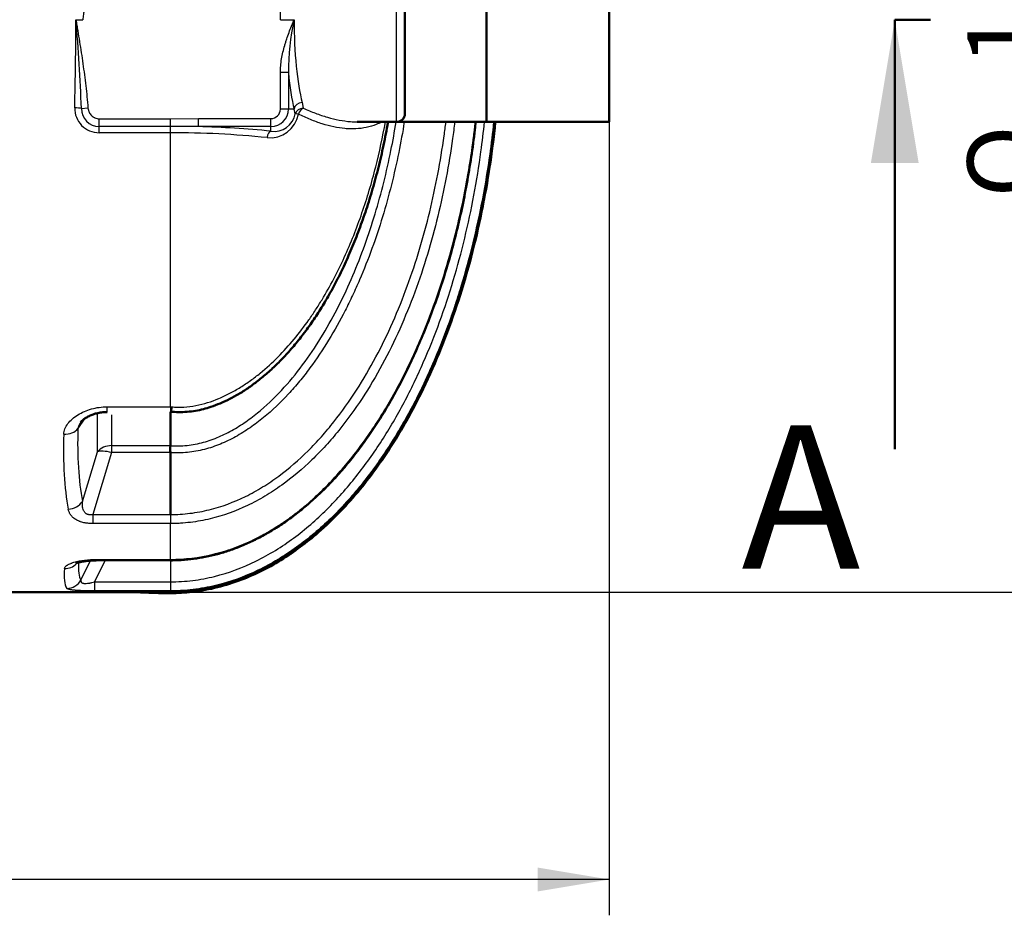
# Model space of a CAD drawing. Units: millimetres. Extents: x 0 to 420, y 0 to 297.
# Drawn here: x 134 to 182, y 68 to 112 of the extents above; entities that cross this region are included whole.
import ezdxf
from ezdxf.enums import TextEntityAlignment as Align
from ezdxf.lldxf.tags import DXFTag

# ---------------------------------------------------------------- set-up
doc = ezdxf.new("R2010")
doc.units = ezdxf.units.MM
for name, color, linetype in [('CEV_PE_DN250X150', 7, 'Continuous'), ('Default', 7, 'Continuous'), ('IZTOK_RAZDELILNI', 7, 'Continuous'), ('ROTERRA_3000_L-F', 7, 'Continuous')]:
    doc.layers.add(name, color=color, linetype=linetype)
doc.styles.add('SEACAD_Arial', font='arial.ttf')
doc.styles.add('SEACAD_Solid_Edge_ANSI1_Symbols', font='semeca1.ttf')
tags = doc.linetypes.add('CENTER2', pattern=[28.575, 19.05, -3.175, 3.175, -3.175]).pattern_tags.tags
tags[10:11] = [DXFTag(74, 4), DXFTag(75, 0), DXFTag(340, '0'), DXFTag(46, 0.0), DXFTag(50, 0.0), DXFTag(44, 0.0), DXFTag(45, 0.0)]
tags[8:9] = [DXFTag(74, 4), DXFTag(75, 0), DXFTag(340, '0'), DXFTag(46, 0.0), DXFTag(50, 0.0), DXFTag(44, 0.0), DXFTag(45, 0.0)]
tags[6:7] = [DXFTag(74, 4), DXFTag(75, 0), DXFTag(340, '0'), DXFTag(46, 0.0), DXFTag(50, 0.0), DXFTag(44, 0.0), DXFTag(45, 0.0)]
tags[4:5] = [DXFTag(74, 4), DXFTag(75, 0), DXFTag(340, '0'), DXFTag(46, 0.0), DXFTag(50, 0.0), DXFTag(44, 0.0), DXFTag(45, 0.0)]

# ---------------------------------------------------------------- blocks, each defined once
blk = doc.blocks.new('SE5')
at = {"layer": 'CEV_PE_DN250X150', "color": 7, "linetype": 'Continuous', "lineweight": 50}
for p, q in [((156.494, 107.01), (156.494, 117.01)), ((162.494, 107.01), (162.494, 117.01)), ((156.494, 107.01), (162.494, 107.01))]:
    blk.add_line(p, q, dxfattribs=at)
at = {"layer": 'IZTOK_RAZDELILNI', "color": 7, "linetype": 'Continuous', "lineweight": 50}
for p, q in [((156.494, 107.01), (156.494, 117.01)), ((152.094, 107.01), (156.494, 107.01))]:
    blk.add_line(p, q, dxfattribs=at)
at = {"layer": 'ROTERRA_3000_L-F', "color": 7, "linetype": 'Continuous', "lineweight": 25}
for p, q in [((152.094, 107.01), (152.094, 117.01)), ((146.407, 112.01), (146.407, 116.039)), ((136.407, 112.01), (136.743, 112.01)), ((146.407, 112.01), (147.078, 112.01)), ((146.407, 107.639), (146.407, 109.421)), ((146.801, 109.421), (146.407, 109.421)), ((146.801, 109.421), (146.801, 107.639)), ((147.471, 107.963), (147.525, 107.681)), ((136.673, 107.666), (136.998, 107.693)), ((146.801, 107.639), (146.407, 107.639)), ((147.077, 107.639), (146.801, 107.639)), ((147.138, 107.409), (147.077, 107.639)), ((137.543, 107.168), (141.028, 107.168)), ((137.543, 106.786), (137.543, 107.168)), ((141.028, 107.168), (142.396, 107.175)), ((141.028, 106.786), (141.028, 107.168)), ((142.396, 107.175), (145.943, 107.175)), ((142.396, 106.781), (142.396, 107.175)), ((145.943, 106.781), (145.943, 107.175)), ((137.543, 106.484), (137.543, 106.786)), ((141.028, 106.786), (137.543, 106.786)), ((141.028, 106.484), (137.543, 106.484)), ((141.028, 106.484), (141.028, 106.786)), ((141.028, 93.083), (141.028, 106.484)), ((145.943, 106.781), (142.396, 106.781)), ((145.943, 106.56), (145.943, 106.781)), ((137.929, 93.083), (141.028, 93.083)), ((137.929, 92.824), (137.929, 93.083)), ((141.028, 93.083), (141.087, 93.083)), ((141.028, 93.083), (141.028, 92.824)), ((136.81, 92.48), (136.507, 92.014)), ((137.464, 90.88), (137.464, 92.768)), ((138.156, 92.687), (138.156, 91.181)), ((138.156, 91.181), (141.028, 91.181)), ((138.156, 91.181), (138.156, 90.839)), ((136.728, 88.458), (137.464, 90.88)), ((138.156, 90.839), (137.238, 87.814)), ((141.028, 90.839), (138.156, 90.839)), ((137.238, 87.814), (141.028, 87.814)), ((137.238, 87.814), (137.238, 87.371)), ((141.028, 87.814), (141.028, 87.814)), ((141.028, 87.814), (141.028, 87.371)), ((141.028, 87.371), (137.238, 87.371)), ((141.028, 87.371), (141.028, 87.371)), ((141.028, 85.622), (141.028, 87.371)), ((136.655, 84.608), (137.122, 85.56)), ((137.838, 85.576), (137.321, 84.521)), ((137.503, 85.622), (141.028, 85.622)), ((137.503, 85.576), (137.503, 85.622)), ((141.028, 85.622), (141.037, 85.622)), ((141.028, 85.576), (141.028, 84.521)), ((137.321, 84.521), (141.028, 84.521)), ((137.321, 84.521), (137.321, 84.079)), ((141.028, 84.079), (137.321, 84.079)), ((141.028, 84.041), (141.028, 84.079))]:
    blk.add_line(p, q, dxfattribs=at)
at = {"layer": 'ROTERRA_3000_L-F', "color": 7, "linetype": 'Continuous', "lineweight": 50}
for p, q in [((152.494, 107.41), (152.494, 116.61)), ((150.211, 107.01), (152.094, 107.01)), ((141.028, 92.834), (141.045, 92.835)), ((141.028, 92.687), (141.028, 91.181)), ((141.028, 91.181), (141.028, 91.181)), ((141.028, 90.838), (141.028, 90.839)), ((141.028, 90.838), (141.028, 87.814)), ((137.503, 85.576), (141.028, 85.576)), ((141.028, 85.574), (141.035, 85.574)), ((132.684, 84.01), (139.497, 84.01))]:
    blk.add_line(p, q, dxfattribs=at)
at = {"layer": 'ROTERRA_3000_L-F', "color": 7, "linetype": 'Continuous', "lineweight": 25}
for centre, radius, start, end in [((58.623, 105.069), 78.093, 1.90611, 5.0996), ((158.259, 109.503), 11.458, 167.3611, 180.4093), ((137.537, 107.674), 1.19, 178.7156, 270.2653), ((137.553, 107.666), 0.88, 180.0019, 269.3392), ((145.901, 107.645), 1.41, 264.0313, 349.6925), ((145.943, 107.639), 0.464, 270, 0), ((145.943, 107.639), 0.858, 270, 0), ((146.095, 107.611), 1.062, 261.7218, 349.0483), ((141.25, -8.094), 114.881, 89.42846, 90.1106), ((141.053, 60.734), 45.75, 84.1021, 90.0318), ((141.146, 58.197), 48.601, 84.3358, 88.5265)]:
    blk.add_arc(centre, radius, start, end, dxfattribs=at)
at = {"layer": 'ROTERRA_3000_L-F', "color": 7, "linetype": 'Continuous', "lineweight": 50}
for centre, radius, start, end in [((152.094, 107.41), 0.4, 270, 0), ((186.577, 92.74), 45.54, 179.8806, 180.0659), ((145.217, 91.01), 4.193, 177.6615, 182.3301), ((140.88, 52.652), 31.389, 89.7307, 92.554)]:
    blk.add_arc(centre, radius, start, end, dxfattribs=at)
at = {"layer": 'ROTERRA_3000_L-F', "color": 7, "linetype": 'Continuous', "lineweight": 25}
for centre, major_axis, ratio, start_param, end_param in [((131.399, 112.01), (0, -28), 0.178846, 1.416274, 1.570796), ((148.03, 112.01), (0, 5), 0.190433, 1.570796, 2.514002), ((147.636, 112.01), (0, -5.4), 0.176327, -1.070786, -0.627591), ((147.471, 107.639), (0.389, 0.094), 0.801324, 1.378431, 2.847084), ((136.347, 107.639), (-0.4, 0.011), 0.153852, 3.765209, 4.716615), ((147.525, 107.334), (-0.397, -0.047), 0.864382, 4.61057, 5.930586), ((147.525, 107.334), (-0.393, 0.073), 0.043655, -0.918045, -0.174701), ((147.525, 107.334), (0.173, 0.361), 0.599967, 0.675477, 1.697034), ((145.943, 106.166), (0.04, 0.398), 0.492031, 0.20081, 1.427978), ((135.814, 92.315), (0.8, -0.028), 0.723873, 4.73798, 5.785693), ((152.197, 111.709), (-13.258, -26.881), 0.313092, -0.607875, -0.392342), ((151.504, 112.01), (-13.192, -27.705), 0.307519, -0.615687, -0.400155), ((138.156, 90.579), (-0.8, 0), 0.752577, 4.712389, 5.759587), ((138.156, 90.579), (-0.766, 0.232), 0.313031, 4.807124, 5.929161), ((136.035, 88.759), (-0.786, -0.151), 0.850637, 1.409039, 2.464861), ((135.849, 85.938), (0.797, -0.071), 0.958232, 4.797545, 5.599672), ((152.23, 111.622), (-15.437, -27.151), 0.106206, -0.216614, -0.056701), ((151.537, 112.01), (-15.429, -27.953), 0.10461, -0.231284, -0.059336), ((135.962, 84.996), (0.677, 0.427), 0.990477, 4.153718, 5.20563)]:
    blk.add_ellipse(centre, major_axis=major_axis, ratio=ratio, start_param=start_param, end_param=end_param, dxfattribs=at)
for points, knots in [([(137.076, 116.033), (137.071, 115.697), (137.057, 115.36), (137.016, 114.689), (136.99, 114.353), (136.93, 113.683), (136.895, 113.348), (136.84, 112.846), (136.821, 112.679), (136.792, 112.428), (136.782, 112.344), (136.763, 112.177), (136.753, 112.094), (136.743, 112.01)], [0, 0, 0, 0, 0.25, 0.25, 0.5, 0.5, 0.75, 0.75, 0.875, 0.875, 0.9375, 0.9375, 1, 1, 1, 1]), ([(136.407, 112.01), (136.422, 111.921), (136.437, 111.831), (136.467, 111.652), (136.482, 111.563), (136.527, 111.294), (136.556, 111.115), (136.642, 110.577), (136.697, 110.218), (136.799, 109.498), (136.847, 109.138), (136.931, 108.417), (136.968, 108.055), (136.998, 107.693)], [0, 0, 0, 0, 0.0625, 0.0625, 0.125, 0.125, 0.25, 0.25, 0.5, 0.5, 0.75, 0.75, 1, 1, 1, 1]), ([(146.407, 109.421), (146.407, 109.534), (146.413, 109.647), (146.433, 109.87), (146.448, 109.98), (146.503, 110.31), (146.555, 110.528), (146.633, 110.798), (146.649, 110.852), (146.683, 110.959), (146.7, 111.013), (146.753, 111.173), (146.791, 111.279), (146.869, 111.489), (146.909, 111.594), (146.971, 111.75), (147.003, 111.829), (147.035, 111.906), (147.051, 111.945), (147.057, 111.958), (147.067, 111.984), (147.073, 111.997), (147.078, 112.01)], [0, 0, 0, 0, 0.125, 0.125, 0.25, 0.25, 0.5, 0.5, 0.5625, 0.5625, 0.625, 0.625, 0.75, 0.75, 0.875, 0.875, 0.9375, 0.96875, 0.96875, 0.984375, 0.984375, 1, 1, 1, 1]), ([(136.998, 107.693), (137.001, 107.659), (137.007, 107.624), (137.02, 107.575), (137.026, 107.558), (137.037, 107.526), (137.044, 107.51), (137.066, 107.462), (137.083, 107.432), (137.122, 107.376), (137.144, 107.35), (137.194, 107.301), (137.221, 107.279), (137.263, 107.25), (137.278, 107.241), (137.309, 107.224), (137.324, 107.216), (137.372, 107.196), (137.405, 107.186), (137.473, 107.171), (137.508, 107.168), (137.543, 107.168)], [0, 0, 0, 0, 0.125, 0.125, 0.1875, 0.1875, 0.25, 0.25, 0.375, 0.375, 0.5, 0.5, 0.625, 0.625, 0.6875, 0.6875, 0.75, 0.75, 0.875, 0.875, 1, 1, 1, 1]), ([(151.361, 107.003), (151.274, 106.959), (151.186, 106.919), (150.939, 106.822), (150.776, 106.774), (150.443, 106.704), (150.273, 106.683), (150.054, 106.672), (150.01, 106.671), (149.922, 106.67), (149.877, 106.67), (149.743, 106.673), (149.653, 106.678), (149.383, 106.703), (149.2, 106.731), (148.831, 106.808), (148.643, 106.858), (148.358, 106.948), (148.263, 106.98), (148.07, 107.05), (147.973, 107.088), (147.682, 107.207), (147.486, 107.295), (147.289, 107.392)], [0.05475, 0.05475, 0.05475, 0.05475, 0.125, 0.125, 0.25, 0.25, 0.375, 0.375, 0.40625, 0.40625, 0.4375, 0.4375, 0.5, 0.5, 0.625, 0.625, 0.75, 0.75, 0.8125, 0.8125, 0.875, 0.875, 1, 1, 1, 1]), ([(147.525, 107.681), (147.726, 107.591), (147.925, 107.51), (148.221, 107.399), (148.32, 107.365), (148.516, 107.3), (148.614, 107.27), (148.904, 107.186), (149.095, 107.14), (149.472, 107.067), (149.659, 107.041), (149.935, 107.018), (150.027, 107.013), (150.134, 107.011), (150.15, 107.011), (150.167, 107.01)], [0, 0, 0, 0, 0.125, 0.125, 0.1875, 0.1875, 0.25, 0.25, 0.375, 0.375, 0.5, 0.5, 0.5625, 0.5625, 0.5735816, 0.5735816, 0.5735816, 0.5735816]), ([(152.467, 107.01), (152.386, 106.511), (152.296, 106.015), (151.979, 104.459), (151.717, 103.408), (151.085, 101.328), (150.715, 100.3), (150.169, 99.033), (150.055, 98.781), (149.82, 98.28), (149.698, 98.032), (149.321, 97.295), (149.054, 96.815), (148.481, 95.878), (148.176, 95.422), (147.685, 94.758), (147.516, 94.541), (147.165, 94.114), (146.982, 93.904), (146.416, 93.291), (146.016, 92.908), (145.373, 92.381), (145.152, 92.214), (144.692, 91.898), (144.456, 91.751), (143.973, 91.485), (143.726, 91.365), (143.219, 91.155), (142.958, 91.066), (142.555, 90.961), (142.418, 90.93), (142.142, 90.881), (142.003, 90.861), (141.726, 90.834), (141.587, 90.827), (141.378, 90.824), (141.308, 90.825), (141.203, 90.828), (141.168, 90.83), (141.115, 90.832), (141.098, 90.833), (141.063, 90.836), (141.045, 90.837), (141.028, 90.838)], [0.1918429, 0.1918429, 0.1918429, 0.1918429, 0.25, 0.25, 0.375, 0.375, 0.5, 0.5, 0.53125, 0.53125, 0.5625, 0.5625, 0.625, 0.625, 0.6875, 0.6875, 0.71875, 0.71875, 0.75, 0.75, 0.8125, 0.8125, 0.84375, 0.84375, 0.875, 0.875, 0.90625, 0.90625, 0.9375, 0.9375, 0.953125, 0.953125, 0.96875, 0.96875, 0.984375, 0.984375, 0.9921875, 0.9921875, 0.9960938, 0.9960938, 0.9980469, 0.9980469, 1, 1, 1, 1]), ([(154.933, 107.009), (154.901, 106.738), (154.866, 106.468), (154.739, 105.559), (154.635, 104.922), (154.275, 103.021), (153.972, 101.768), (153.41, 99.911), (153.204, 99.296), (152.754, 98.078), (152.509, 97.476), (151.717, 95.704), (151.111, 94.569), (150.052, 92.955), (149.674, 92.432), (149.06, 91.674), (148.847, 91.426), (148.41, 90.947), (148.185, 90.715), (147.489, 90.041), (146.997, 89.624), (146.207, 89.058), (145.935, 88.878), (145.373, 88.544), (145.087, 88.39), (144.212, 87.974), (143.606, 87.754), (142.656, 87.527), (142.332, 87.469), (141.845, 87.41), (141.682, 87.396), (141.437, 87.381), (141.356, 87.377), (141.233, 87.373), (141.192, 87.372), (141.11, 87.371), (141.068, 87.371), (141.028, 87.371)], [0.1611988, 0.1611988, 0.1611988, 0.1611988, 0.1875, 0.1875, 0.25, 0.25, 0.375, 0.375, 0.4375, 0.4375, 0.5, 0.5, 0.625, 0.625, 0.6875, 0.6875, 0.71875, 0.71875, 0.75, 0.75, 0.8125, 0.8125, 0.84375, 0.84375, 0.875, 0.875, 0.9375, 0.9375, 0.96875, 0.96875, 0.984375, 0.984375, 0.9921875, 0.9921875, 0.9960938, 0.9960938, 1, 1, 1, 1]), ([(141.028, 87.814), (141.188, 87.814), (141.348, 87.819), (141.668, 87.838), (141.827, 87.853), (142.303, 87.911), (142.62, 87.97), (143.546, 88.199), (144.136, 88.42), (144.987, 88.838), (145.265, 88.993), (145.81, 89.328), (146.073, 89.506), (146.837, 90.07), (147.312, 90.485), (147.985, 91.152), (148.202, 91.382), (148.624, 91.856), (148.83, 92.101), (149.421, 92.847), (149.786, 93.361), (150.808, 94.947), (151.393, 96.061), (152.16, 97.798), (152.397, 98.388), (152.833, 99.58), (153.032, 100.182), (153.578, 101.997), (153.872, 103.223), (154.224, 105.081), (154.327, 105.704), (154.446, 106.556), (154.476, 106.782), (154.504, 107.009)], [0, 0, 0, 0, 0.015625, 0.015625, 0.03125, 0.03125, 0.0625, 0.0625, 0.125, 0.125, 0.15625, 0.15625, 0.1875, 0.1875, 0.25, 0.25, 0.28125, 0.28125, 0.3125, 0.3125, 0.375, 0.375, 0.5, 0.5, 0.5625, 0.5625, 0.625, 0.625, 0.75, 0.75, 0.8125, 0.8125, 0.835064, 0.835064, 0.835064, 0.835064]), ([(156.844, 107.009), (156.788, 106.48), (156.724, 105.952), (156.549, 104.698), (156.43, 103.973), (156.02, 101.817), (155.677, 100.401), (154.835, 97.618), (154.336, 96.25), (153.591, 94.577), (153.436, 94.245), (153.112, 93.584), (152.944, 93.255), (152.42, 92.283), (152.047, 91.651), (151.244, 90.424), (150.814, 89.829), (150.119, 88.968), (149.878, 88.687), (149.385, 88.144), (149.131, 87.881), (148.345, 87.118), (147.791, 86.646), (146.903, 86.005), (146.597, 85.802), (145.965, 85.422), (145.636, 85.245), (144.639, 84.767), (143.95, 84.516), (143.055, 84.3), (142.874, 84.262), (142.509, 84.196), (142.325, 84.168), (141.956, 84.124), (141.771, 84.107), (141.493, 84.091), (141.4, 84.086), (141.26, 84.082), (141.214, 84.081), (141.121, 84.08), (141.074, 84.079), (141.028, 84.079)], [0.1422035, 0.1422035, 0.1422035, 0.1422035, 0.1875, 0.1875, 0.25, 0.25, 0.375, 0.375, 0.5, 0.5, 0.53125, 0.53125, 0.5625, 0.5625, 0.625, 0.625, 0.6875, 0.6875, 0.71875, 0.71875, 0.75, 0.75, 0.8125, 0.8125, 0.84375, 0.84375, 0.875, 0.875, 0.9375, 0.9375, 0.953125, 0.953125, 0.96875, 0.96875, 0.984375, 0.984375, 0.9921875, 0.9921875, 0.9960937, 0.9960937, 1, 1, 1, 1]), ([(141.028, 84.521), (141.21, 84.522), (141.393, 84.527), (141.756, 84.55), (141.937, 84.567), (142.299, 84.612), (142.48, 84.64), (142.837, 84.706), (143.014, 84.745), (143.89, 84.962), (144.563, 85.214), (145.537, 85.693), (145.857, 85.871), (146.472, 86.249), (146.769, 86.451), (147.631, 87.089), (148.17, 87.558), (148.932, 88.314), (149.179, 88.574), (149.658, 89.113), (149.892, 89.391), (150.565, 90.239), (150.981, 90.826), (151.759, 92.035), (152.12, 92.657), (152.627, 93.614), (152.79, 93.937), (153.103, 94.586), (153.254, 94.913), (153.975, 96.555), (154.458, 97.897), (155.273, 100.628), (155.606, 102.017), (156.002, 104.132), (156.118, 104.843), (156.282, 106.039), (156.341, 106.524), (156.392, 107.009)], [0, 0, 0, 0, 0.015625, 0.015625, 0.03125, 0.03125, 0.046875, 0.046875, 0.0625, 0.0625, 0.125, 0.125, 0.15625, 0.15625, 0.1875, 0.1875, 0.25, 0.25, 0.28125, 0.28125, 0.3125, 0.3125, 0.375, 0.375, 0.4375, 0.4375, 0.46875, 0.46875, 0.5, 0.5, 0.625, 0.625, 0.75, 0.75, 0.8125, 0.8125, 0.8548954, 0.8548954, 0.8548954, 0.8548954]), ([(141.028, 91.181), (141.095, 91.176), (141.164, 91.173), (141.3, 91.169), (141.368, 91.168), (141.572, 91.171), (141.707, 91.18), (142.112, 91.222), (142.382, 91.275), (142.903, 91.418), (143.155, 91.509), (143.646, 91.72), (143.885, 91.84), (144.351, 92.108), (144.579, 92.255), (145.021, 92.568), (145.233, 92.734), (145.851, 93.255), (146.236, 93.633), (146.962, 94.437), (147.298, 94.856), (147.927, 95.722), (148.22, 96.169), (148.771, 97.085), (149.028, 97.554), (149.512, 98.512), (149.739, 99.002), (150.371, 100.485), (150.73, 101.492), (151.346, 103.534), (151.603, 104.57), (151.908, 106.079), (151.992, 106.543), (152.068, 107.008)], [0, 0, 0, 0, 0.0078125, 0.0078125, 0.015625, 0.015625, 0.03125, 0.03125, 0.0625, 0.0625, 0.09375, 0.09375, 0.125, 0.125, 0.15625, 0.15625, 0.1875, 0.1875, 0.25, 0.25, 0.3125, 0.3125, 0.375, 0.375, 0.4375, 0.4375, 0.5, 0.5, 0.625, 0.625, 0.75, 0.75, 0.8049536, 0.8049536, 0.8049536, 0.8049536]), ([(141.037, 85.622), (141.741, 85.62), (142.432, 85.704), (143.283, 85.909), (143.453, 85.955), (143.789, 86.056), (143.954, 86.111), (144.445, 86.289), (144.764, 86.424), (145.697, 86.874), (146.289, 87.233), (146.997, 87.746), (147.137, 87.852), (147.411, 88.067), (147.546, 88.178), (147.943, 88.515), (148.198, 88.748), (148.94, 89.471), (149.403, 89.985), (150.273, 91.063), (150.681, 91.63), (151.254, 92.506), (151.438, 92.802), (151.791, 93.4), (151.961, 93.701), (152.452, 94.615), (152.755, 95.234), (153.596, 97.121), (154.07, 98.415), (154.673, 100.404), (154.856, 101.076), (155.184, 102.422), (155.33, 103.098), (155.662, 104.848), (155.824, 105.926), (155.945, 107.009)], [0, 0, 0, 0, 0.0625, 0.0625, 0.078125, 0.078125, 0.09375, 0.09375, 0.125, 0.125, 0.1875, 0.1875, 0.203125, 0.203125, 0.21875, 0.21875, 0.25, 0.25, 0.3125, 0.3125, 0.375, 0.375, 0.40625, 0.40625, 0.4375, 0.4375, 0.5, 0.5, 0.625, 0.625, 0.6875, 0.6875, 0.75, 0.75, 0.8488897, 0.8488897, 0.8488897, 0.8488897]), ([(141.087, 93.083), (141.186, 93.074), (141.285, 93.066), (141.483, 93.061), (141.582, 93.062), (141.879, 93.077), (142.078, 93.102), (142.661, 93.215), (143.037, 93.336), (143.586, 93.567), (143.766, 93.652), (144.117, 93.835), (144.288, 93.933), (144.624, 94.14), (144.788, 94.25), (145.11, 94.481), (145.268, 94.602), (146.035, 95.226), (146.582, 95.787), (147.332, 96.693), (147.57, 97.006), (147.911, 97.491), (148.022, 97.655), (148.237, 97.985), (148.342, 98.152), (148.85, 98.991), (149.21, 99.682), (149.857, 101.097), (150.144, 101.82), (150.526, 102.927), (150.645, 103.299), (150.869, 104.05), (150.973, 104.429), (151.254, 105.538), (151.411, 106.271), (151.543, 107.01)], [0, 0, 0, 0, 0.015625, 0.015625, 0.03125, 0.03125, 0.0625, 0.0625, 0.125, 0.125, 0.15625, 0.15625, 0.1875, 0.1875, 0.21875, 0.21875, 0.25, 0.25, 0.375, 0.375, 0.4375, 0.4375, 0.46875, 0.46875, 0.5, 0.5, 0.625, 0.625, 0.75, 0.75, 0.8125, 0.8125, 0.875, 0.875, 0.9942975, 0.9942975, 0.9942975, 0.9942975]), ([(135.814, 91.736), (135.817, 91.826), (135.837, 91.915), (135.906, 92.089), (135.956, 92.176), (136.077, 92.338), (136.15, 92.415), (136.315, 92.56), (136.405, 92.627), (136.602, 92.749), (136.709, 92.804), (136.931, 92.901), (137.047, 92.942), (137.29, 93.011), (137.416, 93.037), (137.67, 93.073), (137.799, 93.083), (137.929, 93.083)], [0, 0, 0, 0, 0.125, 0.125, 0.25, 0.25, 0.375, 0.375, 0.5, 0.5, 0.625, 0.625, 0.75, 0.75, 0.875, 0.875, 1, 1, 1, 1]), ([(136.63, 92.305), (136.611, 92.276), (136.594, 92.246), (136.561, 92.183), (136.546, 92.149), (136.522, 92.082), (136.512, 92.048), (136.507, 92.014)], [0.8192595, 0.8192595, 0.8192595, 0.8192595, 0.875, 0.875, 0.9375, 0.9375, 1, 1, 1, 1]), ([(137.238, 87.814), (137.212, 87.808), (137.186, 87.804), (137.134, 87.799), (137.108, 87.798), (137.069, 87.8), (137.056, 87.802), (137.031, 87.806), (137.019, 87.808), (136.996, 87.814), (136.984, 87.818), (136.962, 87.826), (136.952, 87.831), (136.931, 87.841), (136.922, 87.847), (136.903, 87.859), (136.894, 87.865), (136.87, 87.885), (136.855, 87.9), (136.829, 87.93), (136.818, 87.945), (136.798, 87.978), (136.789, 87.995), (136.765, 88.047), (136.754, 88.083), (136.737, 88.155), (136.731, 88.192), (136.724, 88.267), (136.723, 88.305), (136.723, 88.381), (136.725, 88.419), (136.728, 88.458)], [0, 0, 0, 0, 0.0625, 0.0625, 0.125, 0.125, 0.15625, 0.15625, 0.1875, 0.1875, 0.21875, 0.21875, 0.25, 0.25, 0.28125, 0.28125, 0.3125, 0.3125, 0.375, 0.375, 0.4375, 0.4375, 0.5, 0.5, 0.625, 0.625, 0.75, 0.75, 0.875, 0.875, 1, 1, 1, 1]), ([(137.238, 87.371), (137.152, 87.371), (137.067, 87.375), (136.964, 87.387), (136.943, 87.39), (136.902, 87.396), (136.882, 87.399), (136.821, 87.41), (136.783, 87.419), (136.708, 87.438), (136.671, 87.449), (136.619, 87.466), (136.602, 87.473), (136.568, 87.485), (136.552, 87.492), (136.472, 87.527), (136.415, 87.558), (136.339, 87.608), (136.315, 87.626), (136.271, 87.662), (136.251, 87.681), (136.195, 87.738), (136.163, 87.777), (136.124, 87.838), (136.112, 87.859), (136.09, 87.901), (136.081, 87.923), (136.056, 87.987), (136.044, 88.03), (136.035, 88.075)], [0, 0, 0, 0, 0.125, 0.125, 0.15625, 0.15625, 0.1875, 0.1875, 0.25, 0.25, 0.3125, 0.3125, 0.34375, 0.34375, 0.375, 0.375, 0.5, 0.5, 0.5625, 0.5625, 0.625, 0.625, 0.75, 0.75, 0.8125, 0.8125, 0.875, 0.875, 1, 1, 1, 1]), ([(135.849, 85.171), (135.851, 85.2), (135.864, 85.23), (135.9, 85.273), (135.915, 85.288), (135.941, 85.31), (135.95, 85.317), (135.97, 85.331), (135.981, 85.338), (136.037, 85.373), (136.091, 85.4), (136.171, 85.431), (136.187, 85.437), (136.221, 85.449), (136.239, 85.455), (136.292, 85.473), (136.33, 85.484), (136.408, 85.504), (136.449, 85.514), (136.512, 85.528), (136.534, 85.533), (136.577, 85.541), (136.6, 85.546), (136.711, 85.566), (136.804, 85.579), (136.95, 85.595), (136.999, 85.6), (137.098, 85.608), (137.148, 85.611), (137.299, 85.619), (137.4, 85.622), (137.503, 85.622)], [0, 0, 0, 0, 0.125, 0.125, 0.1875, 0.1875, 0.21875, 0.21875, 0.25, 0.25, 0.375, 0.375, 0.40625, 0.40625, 0.4375, 0.4375, 0.5, 0.5, 0.5625, 0.5625, 0.59375, 0.59375, 0.625, 0.625, 0.75, 0.75, 0.8125, 0.8125, 0.875, 0.875, 1, 1, 1, 1]), ([(136.655, 84.608), (136.65, 84.59), (136.649, 84.572), (136.652, 84.546), (136.654, 84.538), (136.66, 84.523), (136.664, 84.515), (136.674, 84.501), (136.68, 84.494), (136.696, 84.482), (136.705, 84.476), (136.727, 84.465), (136.739, 84.461), (136.766, 84.453), (136.782, 84.45), (136.806, 84.447), (136.815, 84.446), (136.833, 84.445), (136.842, 84.444), (136.871, 84.443), (136.891, 84.444), (136.955, 84.447), (137, 84.452), (137.057, 84.461), (137.069, 84.463), (137.092, 84.467), (137.103, 84.469), (137.138, 84.476), (137.161, 84.481), (137.23, 84.497), (137.275, 84.509), (137.321, 84.521)], [0, 0, 0, 0, 0.125, 0.125, 0.1875, 0.1875, 0.25, 0.25, 0.3125, 0.3125, 0.375, 0.375, 0.4375, 0.4375, 0.5, 0.5, 0.53125, 0.53125, 0.5625, 0.5625, 0.625, 0.625, 0.75, 0.75, 0.78125, 0.78125, 0.8125, 0.8125, 0.875, 0.875, 1, 1, 1, 1]), ([(141.028, 84.521), (141.028, 84.396), (141.028, 84.29), (141.028, 84.174), (141.028, 84.143), (141.028, 84.11), (141.028, 84.1), (141.028, 84.09), (141.028, 84.087), (141.028, 84.084), (141.028, 84.082), (141.028, 84.081), (141.028, 84.08), (141.028, 84.08), (141.028, 84.08), (141.028, 84.08), (141.028, 84.08), (141.028, 84.079), (141.028, 84.079), (141.027, 84.079), (141.028, 84.079)], [0, 0, 0, 0, 0.5, 0.5, 0.75, 0.75, 0.875, 0.875, 0.9375, 0.9375, 0.96875, 0.984375, 0.984375, 0.992187, 0.992187, 0.996094, 0.996094, 0.998047, 0.998047, 1, 1, 1, 1]), ([(137.321, 84.079), (137.233, 84.079), (137.146, 84.08), (137.018, 84.081), (136.975, 84.082), (136.912, 84.083), (136.891, 84.084), (136.849, 84.085), (136.829, 84.085), (136.726, 84.088), (136.649, 84.091), (136.539, 84.096), (136.504, 84.098), (136.452, 84.102), (136.435, 84.103), (136.402, 84.105), (136.386, 84.106), (136.308, 84.113), (136.253, 84.119), (136.192, 84.127), (136.18, 84.128), (136.158, 84.132), (136.147, 84.134), (136.116, 84.139), (136.097, 84.143), (136.046, 84.155), (136.02, 84.163), (135.981, 84.182), (135.968, 84.191), (135.962, 84.202)], [0, 0, 0, 0, 0.125, 0.125, 0.1875, 0.1875, 0.21875, 0.21875, 0.25, 0.25, 0.375, 0.375, 0.4375, 0.4375, 0.46875, 0.46875, 0.5, 0.5, 0.625, 0.625, 0.65625, 0.65625, 0.6875, 0.6875, 0.75, 0.75, 0.875, 0.875, 1, 1, 1, 1])]:
    blk.add_open_spline(points, degree=3, knots=knots, dxfattribs=at)
at = {"layer": 'ROTERRA_3000_L-F', "color": 7, "linetype": 'Continuous', "lineweight": 50}
for points, knots in [([(139.497, 84.011), (139.558, 84.007), (139.807, 83.991), (140.294, 83.975), (140.885, 83.968), (141.443, 83.974), (142.204, 84.031), (143.18, 84.194), (144.34, 84.542), (145.427, 85.007), (146.442, 85.57), (147.388, 86.214), (148.363, 87.001), (149.345, 87.941), (150.313, 89.035), (151.182, 90.174), (151.961, 91.34), (152.655, 92.518), (153.412, 93.961), (154.193, 95.695), (154.963, 97.754), (155.614, 99.876), (156.153, 102.065), (156.581, 104.309), (156.811, 105.965), (156.909, 106.871), (156.924, 107.009)], [0, 0, 0, 0, 0.0022708, 0.0107824, 0.0192343, 0.0265067, 0.0334399, 0.0502918, 0.0666309, 0.0826038, 0.0983065, 0.1137955, 0.1290998, 0.1492286, 0.1690306, 0.1884688, 0.2074943, 0.226053, 0.2440896, 0.2737488, 0.3033626, 0.3334681, 0.3640311, 0.3950147, 0.4263778, 0.4320556, 0.4320556, 0.4320556, 0.4320556]), ([(141.028, 84.041), (141.772, 84.041), (142.5, 84.13), (143.394, 84.343), (143.572, 84.39), (143.926, 84.496), (144.103, 84.554), (144.626, 84.741), (144.966, 84.883), (145.63, 85.2), (145.954, 85.375), (146.428, 85.658), (146.584, 85.756), (146.893, 85.96), (147.046, 86.065), (147.796, 86.605), (148.354, 87.08), (149.403, 88.098), (149.895, 88.641), (150.589, 89.498), (150.814, 89.792), (151.247, 90.388), (151.455, 90.69), (152.057, 91.609), (152.428, 92.237), (153.12, 93.519), (153.441, 94.173), (154.037, 95.505), (154.312, 96.183), (154.695, 97.215), (154.817, 97.562), (155.051, 98.259), (155.163, 98.609), (155.483, 99.663), (155.676, 100.372), (156.025, 101.8), (156.18, 102.519), (156.455, 103.963), (156.574, 104.687), (156.749, 105.945), (156.814, 106.477), (156.87, 107.01)], [0, 0, 0, 0, 0.03125, 0.03125, 0.0390625, 0.0390625, 0.046875, 0.046875, 0.0625, 0.0625, 0.078125, 0.078125, 0.0859375, 0.0859375, 0.09375, 0.09375, 0.125, 0.125, 0.15625, 0.15625, 0.171875, 0.171875, 0.1875, 0.1875, 0.21875, 0.21875, 0.25, 0.25, 0.28125, 0.28125, 0.296875, 0.296875, 0.3125, 0.3125, 0.34375, 0.34375, 0.375, 0.375, 0.40625, 0.40625, 0.4290266, 0.4290266, 0.4290266, 0.4290266]), ([(141.035, 85.57), (141.174, 85.573), (141.481, 85.58), (142.012, 85.623), (142.598, 85.707), (143.183, 85.833), (143.773, 86.002), (144.364, 86.215), (144.957, 86.471), (145.55, 86.771), (146.142, 87.117), (146.733, 87.509), (147.319, 87.946), (147.897, 88.429), (148.465, 88.954), (149.021, 89.525), (149.571, 90.145), (150.115, 90.818), (150.651, 91.544), (151.171, 92.319), (151.676, 93.143), (152.165, 94.017), (152.637, 94.942), (153.094, 95.924), (153.532, 96.961), (153.945, 98.046), (154.328, 99.169), (154.679, 100.327), (154.998, 101.52), (155.283, 102.748), (155.533, 104.011), (155.748, 105.308), (155.883, 106.312), (155.949, 106.883), (155.963, 107.01)], [0, 0, 0, 0, 0.0113941, 0.0296281, 0.0468931, 0.0650115, 0.0833985, 0.1022344, 0.1215928, 0.1415394, 0.1621274, 0.1833931, 0.2053518, 0.2279914, 0.2512658, 0.2750709, 0.2997313, 0.3259592, 0.3530309, 0.3810357, 0.4100385, 0.4400958, 0.4712525, 0.5036086, 0.5377084, 0.5726555, 0.6082665, 0.6445877, 0.6816587, 0.7195137, 0.758181, 0.7976818, 0.8380288, 0.8494733, 0.8494733, 0.8494733, 0.8494733]), ([(141.046, 92.836), (141.18, 92.829), (141.43, 92.817), (141.843, 92.831), (142.253, 92.877), (142.639, 92.959), (143.044, 93.082), (143.478, 93.246), (143.948, 93.465), (144.421, 93.729), (144.897, 94.039), (145.375, 94.396), (145.855, 94.802), (146.34, 95.262), (146.825, 95.774), (147.304, 96.337), (147.768, 96.946), (148.216, 97.599), (148.648, 98.3), (149.065, 99.05), (149.466, 99.853), (149.853, 100.715), (150.225, 101.634), (150.572, 102.604), (150.89, 103.613), (151.177, 104.659), (151.429, 105.734), (151.592, 106.545), (151.662, 106.957), (151.671, 107.01)], [0, 0, 0, 0, 0.0188017, 0.0413045, 0.0620505, 0.0822691, 0.1015835, 0.1268765, 0.1533667, 0.1809769, 0.2099143, 0.2403566, 0.2724426, 0.3063199, 0.3427427, 0.3806113, 0.4196336, 0.4600192, 0.501975, 0.5457189, 0.5914837, 0.6395252, 0.6903819, 0.74344, 0.7972716, 0.8525784, 0.9093547, 0.967578, 0.9762148, 0.9762148, 0.9762148, 0.9762148]), ([(141.087, 93.083), (141.087, 93.079), (141.087, 93.074), (141.086, 93.066), (141.085, 93.061), (141.084, 93.048), (141.083, 93.04), (141.081, 93.016), (141.079, 93), (141.076, 92.971), (141.074, 92.957), (141.071, 92.932), (141.069, 92.92), (141.064, 92.888), (141.061, 92.87), (141.055, 92.843), (141.052, 92.833), (141.048, 92.826), (141.047, 92.824), (141.045, 92.824), (141.045, 92.824), (141.045, 92.824)], [0, 0, 0, 0, 0.015625, 0.015625, 0.03125, 0.03125, 0.0625, 0.0625, 0.125, 0.125, 0.1875, 0.1875, 0.25, 0.25, 0.375, 0.375, 0.5, 0.5, 0.5625, 0.5625, 0.5710062, 0.5710062, 0.5710062, 0.5710062]), ([(136.632, 92.306), (136.644, 92.324), (136.667, 92.356), (136.745, 92.435), (136.86, 92.522), (137.015, 92.613), (137.204, 92.696), (137.424, 92.765), (137.657, 92.809), (137.835, 92.825), (137.92, 92.823), (137.929, 92.823)], [0, 0, 0, 0, 0.090568, 0.192697, 0.310065, 0.433268, 0.568491, 0.707115, 0.84838, 0.985183, 1, 1, 1, 1]), ([(136.403, 85.421), (136.403, 85.421), (136.403, 85.421), (136.415, 85.427), (136.464, 85.447), (136.554, 85.474), (136.681, 85.504), (136.844, 85.533), (137.042, 85.556), (137.269, 85.572), (137.415, 85.574), (137.503, 85.575)], [0.2334495, 0.2334495, 0.2334495, 0.2334495, 0.2357405, 0.2987418, 0.3705908, 0.4525615, 0.541626, 0.6449531, 0.754764, 0.8756517, 1, 1, 1, 1])]:
    blk.add_open_spline(points, degree=3, knots=knots, dxfattribs=at)
for points in [[(150.167, 107.01), (150.182, 107.01), (150.197, 107.01), (150.211, 107.01)], [(141.035, 85.576), (141.036, 85.575), (141.036, 85.591), (141.037, 85.622)]]:
    blk.add_open_spline(points, degree=3, dxfattribs=at)
blk = doc.blocks.new('SE10')
at = {"color": 7, "linetype": 'Continuous', "lineweight": 50, "style": 'SEACAD_Arial'}
blk.add_text('A', height=7, dxfattribs=at).set_placement((168.961, 92.173), align=Align.TOP_LEFT)
blk = doc.blocks.new('SEANNOT_GROUP50')
at = {"linetype": 'Continuous', "lineweight": 50}
blk.add_hatch(color=7, dxfattribs=at).paths.add_polyline_path([(177.623, 105.01), (176.456, 112.01), (175.289, 105.01)])
at = {"color": 7, "linetype": 'Continuous', "lineweight": 50}
blk.add_lwpolyline([(176.456, 91.01), (176.456, 112.01)], dxfattribs=at)
blk = doc.blocks.new('SE8')
at = {"layer": 'Default', "color": 7, "linetype": 'CENTER2', "lineweight": 50}
blk.add_line((176.456, 112.01), (178.206, 112.01), dxfattribs=at)
at = {"layer": 'Default', "color": 7, "linetype": 'CENTER2', "lineweight": 50, "const_width": 0.0005}
blk.add_lwpolyline([(44.868, 112.01), (176.456, 112.01)], dxfattribs=at)
at = {"layer": 'Default'}
for name in ['SEANNOT_GROUP50', 'SE10']:
    blk.add_blockref(name, (0, 0), dxfattribs=at)
blk = doc.blocks.new('GDimGGroup10')
at = {"layer": 'Default', "linetype": 'Continuous', "lineweight": 25}
for points in [[(184.964, 136.51), (184.381, 140.01), (183.798, 136.51)], [(184.964, 87.51), (183.798, 87.51), (184.381, 84.01)]]:
    blk.add_hatch(color=7, dxfattribs=at).paths.add_polyline_path(points)
at = {"layer": 'Default', "color": 7, "linetype": 'Continuous', "lineweight": 25}
for p, q in [((139.497, 140.01), (186.131, 140.01)), ((184.381, 140.01), (184.381, 84.01)), ((139.497, 84.01), (186.131, 84.01))]:
    blk.add_line(p, q, dxfattribs=at)
for s, style, p in [('1400', 'SEACAD_Arial', (180.006, 109.753)), ('O', 'SEACAD_Solid_Edge_ANSI1_Symbols', (180.006, 103.311))]:
    blk.add_text(s, height=3.5, rotation=90, dxfattribs=dict(at, style=style)).set_placement(p, align=Align.TOP_LEFT)
blk = doc.blocks.new('GDimGGroup11')
at = {"layer": 'Default', "linetype": 'Continuous', "lineweight": 25}
blk.add_hatch(color=7, dxfattribs=at).paths.add_polyline_path([(158.994, 69.382), (162.494, 69.966), (158.994, 70.549)])
at = {"layer": 'Default', "color": 7, "linetype": 'Continuous', "lineweight": 25}
for p, q in [((162.494, 107.01), (162.494, 68.216)), ((162.494, 69.966), (55.494, 69.966))]:
    blk.add_line(p, q, dxfattribs=at)

msp = doc.modelspace()

# ---------------------------------------------------------------- block references
at = {"layer": 'Default'}
for name in ['SE5', 'GDimGGroup10', 'SE8', 'GDimGGroup11']:
    msp.add_blockref(name, (0, 0), dxfattribs=at)

doc.saveas('drawing.dxf')
